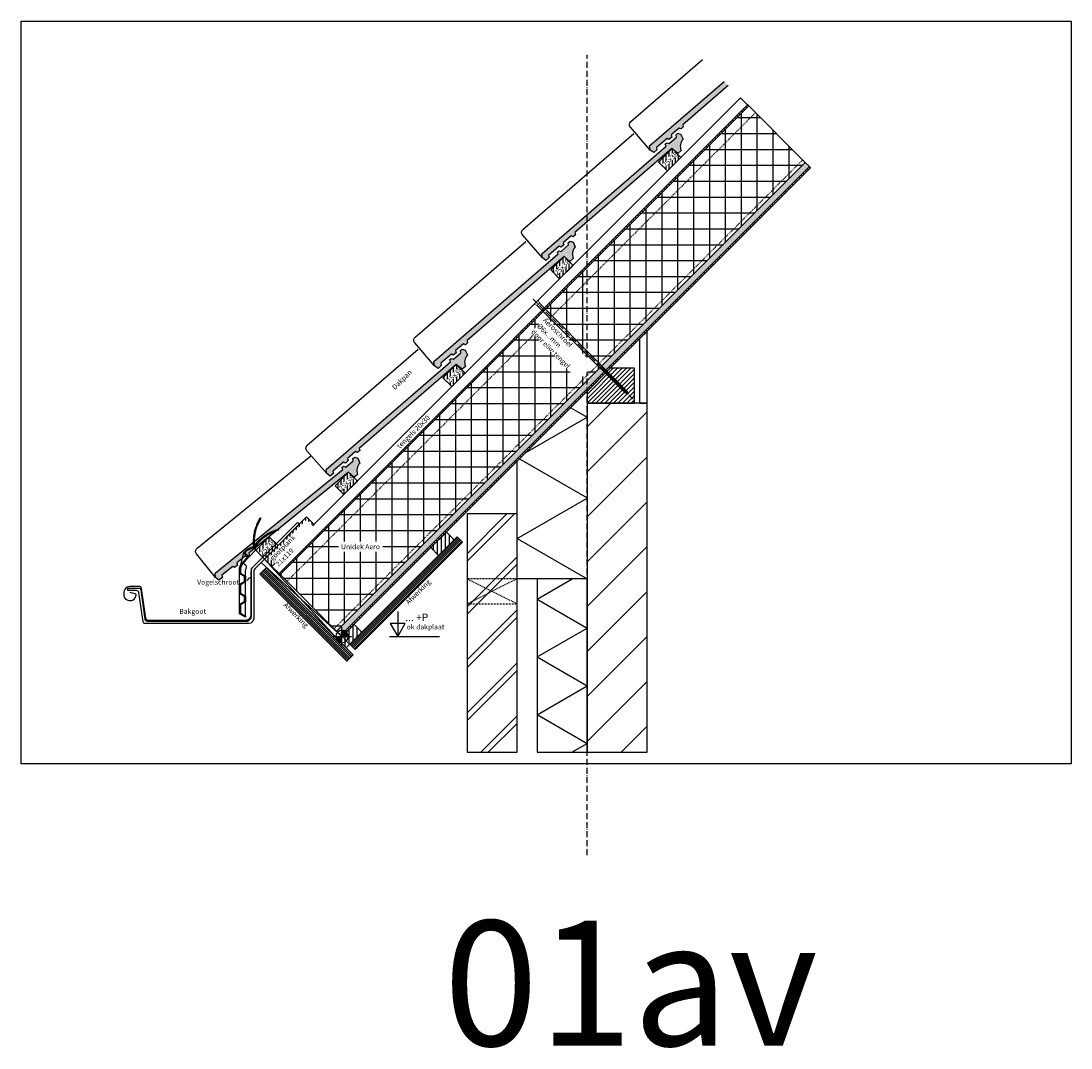
# Model space of a CAD drawing. Units: millimetres. Extents: x -78491 to 716998, y -91010 to 40334.
# Drawn here: x -40134 to -38034, y -18845 to -16792 of the extents above; entities that cross this region are included whole.
import ezdxf
from ezdxf.enums import TextEntityAlignment as Align

# ---------------------------------------------------------------- set-up
doc = ezdxf.new("R2010")
doc.units = ezdxf.units.MM
for name, pattern in [('DASHEDX2', [1.5, 1, -0.5]), ('UniHartlijn', [18, 12, -3, 0, -3]), ('UniStreepjeslijn', [3, 1.5, -1.5])]:
    doc.linetypes.add(name, pattern=pattern)
for name, color, linetype in [('03-Legplan-LIN', 3, 'Continuous'), ('05-Onderlegger', 21, 'Continuous'), ('11-Detail-DIM', 5, 'Continuous'), ('12-Detail-HAT', 6, 'Continuous'), ('13-Detail-LIN', 104, 'Continuous'), ('14-Detail-TXT', 7, 'Continuous'), ('Uni-Detail-LIN13', 6, 'Continuous')]:
    doc.layers.add(name, color=color, linetype=linetype)
doc.layers.add('Invisible', color=7, linetype='Continuous', plot=False)
doc.styles.add('StandaardTekst', font='swissl.ttf')
doc.styles.add('Unitekst', font='swissl.ttf', dxfattribs={"height": 25})
pattern_1 = [(135, (-121464.4834, -1014.084), (-4.4194174, -4.4194174), [])]

# ---------------------------------------------------------------- blocks, each defined once
blk = doc.blocks.new('SCHROEF270')
at = {"layer": '13-Detail-LIN', "lineweight": 13}
for p, q in [((-3, -6), (-5.8, 0)), ((3, -6), (5.8, 0))]:
    blk.add_line(p, q, dxfattribs=at)
at = {"layer": '13-Detail-LIN', "linetype": 'UniHartlijn', "lineweight": 13}
blk.add_line((0, 8.5), (0, -273.1), dxfattribs=at)
at = {"layer": '13-Detail-LIN', "lineweight": 13}
for points in [[(-3, -185), (3, -185), (3, -6), (-3, -6)], [(-2.5, -185.7), (-3, -186.1), (-2.5, -186.8), (2.5, -188.7), (3, -188.3), (2.5, -187.6)], [(-2.5, -188.2), (-3, -188.6), (-2.5, -189.3), (2.5, -191.2), (3, -190.8), (2.5, -190.1)], [(2.5, -185), (-2.5, -185), (-2.5, -185.7), (2.5, -187.6)], [(-2.5, -186.8), (-2.5, -188.2), (2.5, -190.1), (2.5, -188.7)], [(-2.5, -190.7), (-3, -191.1), (-2.5, -191.8), (2.5, -193.7), (3, -193.3), (2.5, -192.6)], [(-2.5, -193.2), (-3, -193.6), (-2.5, -194.3), (2.5, -196.2), (3, -195.8), (2.5, -195.1)], [(-2.5, -195.7), (-3, -196.1), (-2.5, -196.8), (2.5, -198.7), (3, -198.3), (2.5, -197.6)], [(-2.5, -198.2), (-3, -198.6), (-2.5, -199.3), (2.5, -201.2), (3, -200.8), (2.5, -200.1)], [(-2.5, -200.7), (-3, -201.1), (-2.5, -201.8), (2.5, -203.7), (3, -203.3), (2.5, -202.6)], [(-2.5, -203.2), (-3, -203.6), (-2.5, -204.3), (2.5, -206.2), (3, -205.8), (2.5, -205.1)], [(-2.5, -205.7), (-3, -206.1), (-2.5, -206.8), (2.5, -208.7), (3, -208.3), (2.5, -207.6)], [(-2.5, -208.2), (-3, -208.6), (-2.5, -209.3), (2.5, -211.2), (3, -210.8), (2.5, -210.1)], [(-2.5, -189.3), (-2.5, -190.7), (2.5, -192.6), (2.5, -191.2)], [(-2.5, -191.8), (-2.5, -193.2), (2.5, -195.1), (2.5, -193.7)], [(-2.5, -194.3), (-2.5, -195.7), (2.5, -197.6), (2.5, -196.2)], [(-2.5, -196.8), (-2.5, -198.2), (2.5, -200.1), (2.5, -198.7)], [(-2.5, -199.3), (-2.5, -200.7), (2.5, -202.6), (2.5, -201.2)], [(-2.5, -201.8), (-2.5, -203.2), (2.5, -205.1), (2.5, -203.7)], [(-2.5, -204.3), (-2.5, -205.7), (2.5, -207.6), (2.5, -206.2)], [(-2.5, -206.8), (-2.5, -208.2), (2.5, -210.1), (2.5, -208.7)], [(-2.5, -209.3), (-2.5, -210.7), (2.5, -212.6), (2.5, -211.2)], [(-2.5, -210.7), (-3, -211.1), (-2.5, -211.8), (2.5, -213.7), (3, -213.3), (2.5, -212.6)], [(-2.5, -213.2), (-3, -213.6), (-2.5, -214.3), (2.5, -216.2), (3, -215.8), (2.5, -215.1)], [(-2.5, -215.7), (-3, -216.1), (-2.5, -216.8), (2.5, -218.7), (3, -218.3), (2.5, -217.6)], [(-2.5, -218.2), (-3, -218.6), (-2.5, -219.3), (2.5, -221.2), (3, -220.8), (2.5, -220.1)], [(-2.5, -220.7), (-3, -221.1), (-2.5, -221.8), (2.5, -223.7), (3, -223.3), (2.5, -222.6)], [(-2.5, -223.2), (-3, -223.6), (-2.5, -224.3), (2.5, -226.2), (3, -225.8), (2.5, -225.1)], [(-2.5, -225.7), (-3, -226.1), (-2.5, -226.8), (2.5, -228.7), (3, -228.3), (2.5, -227.6)], [(-2.5, -228.2), (-3, -228.6), (-2.5, -229.3), (2.5, -231.2), (3, -230.8), (2.5, -230.1)], [(-2.5, -230.7), (-3, -231.1), (-2.5, -231.8), (2.5, -233.7), (3, -233.3), (2.5, -232.6)], [(-2.5, -211.8), (-2.5, -213.2), (2.5, -215.1), (2.5, -213.7)], [(-2.5, -214.3), (-2.5, -215.7), (2.5, -217.6), (2.5, -216.2)], [(-2.5, -216.8), (-2.5, -218.2), (2.5, -220.1), (2.5, -218.7)], [(-2.5, -219.3), (-2.5, -220.7), (2.5, -222.6), (2.5, -221.2)], [(-2.5, -221.8), (-2.5, -223.2), (2.5, -225.1), (2.5, -223.7)], [(-2.5, -224.3), (-2.5, -225.7), (2.5, -227.6), (2.5, -226.2)], [(-2.5, -226.8), (-2.5, -228.2), (2.5, -230.1), (2.5, -228.7)], [(-2.5, -229.3), (-2.5, -230.7), (2.5, -232.6), (2.5, -231.2)], [(-2.5, -233.2), (-3, -233.6), (-2.5, -234.3), (2.5, -236.2), (3, -235.8), (2.5, -235.1)], [(-2.5, -235.7), (-3, -236.1), (-2.5, -236.8), (2.5, -238.7), (3, -238.3), (2.5, -237.6)], [(-2.5, -238.2), (-3, -238.6), (-2.5, -239.3), (2.5, -241.2), (3, -240.8), (2.5, -240.1)], [(-2.5, -240.7), (-3, -241.1), (-2.5, -241.8), (2.5, -243.7), (3, -243.3), (2.5, -242.6)], [(-2.5, -243.2), (-3, -243.6), (-2.5, -244.3), (2.5, -246.2), (3, -245.8), (2.5, -245.1)], [(-2.5, -245.7), (-3, -246.1), (-2.5, -246.8), (2.5, -248.7), (3, -248.3), (2.5, -247.6)], [(-2.5, -248.2), (-3, -248.6), (-2.5, -249.3), (2.5, -251.2), (3, -250.8), (2.5, -250.1)], [(-2.5, -250.7), (-3, -251.1), (-2.5, -251.8), (2.5, -253.7), (3, -253.3), (2.5, -252.6)], [(-2.5, -231.8), (-2.5, -233.2), (2.5, -235.1), (2.5, -233.7)], [(-2.5, -234.3), (-2.5, -235.7), (2.5, -237.6), (2.5, -236.2)], [(-2.5, -236.8), (-2.5, -238.2), (2.5, -240.1), (2.5, -238.7)], [(-2.5, -239.3), (-2.5, -240.7), (2.5, -242.6), (2.5, -241.2)], [(-2.5, -241.8), (-2.5, -243.2), (2.5, -245.1), (2.5, -243.7)], [(-2.5, -244.3), (-2.5, -245.7), (2.5, -247.6), (2.5, -246.2)], [(-2.5, -246.8), (-2.5, -248.2), (2.5, -250.1), (2.5, -248.7)], [(-2.5, -249.3), (-2.5, -250.7), (2.5, -252.6), (2.5, -251.2)], [(-2.5, -251.8), (-2.5, -253.2), (2.3, -255), (2.5, -253.7)], [(-2.5, -253.2), (-3, -253.6), (-2.5, -254.3), (1.9, -255.9), (2.6, -255.6), (2.3, -255)], [(-2.5, -254.3), (-1.9, -255.9), (1.3, -257.2), (1.9, -255.9)], [(-1.9, -255.9), (-2.3, -256.3), (-1.3, -257.2), (0.9, -258.1), (1.6, -257.8), (1.3, -257.2)], [(-1.3, -257.2), (0, -260), (0, -260), (0.9, -258.1)]]:
    blk.add_lwpolyline(points, close=True, dxfattribs=at)
for points in [[(-2.5, -186.8), (2.5, -187.6)], [(-2.5, -189.3), (2.5, -190.1)], [(-2.5, -191.8), (2.5, -192.6)], [(-2.5, -194.3), (2.5, -195.1)], [(-2.5, -196.8), (2.5, -197.6)], [(-2.5, -199.3), (2.5, -200.1)], [(-2.5, -201.8), (2.5, -202.6)], [(-2.5, -204.3), (2.5, -205.1)], [(-2.5, -206.8), (2.5, -207.6)], [(-2.5, -209.3), (2.5, -210.1)], [(-2.5, -211.8), (2.5, -212.6)], [(-2.5, -214.3), (2.5, -215.1)], [(-2.5, -216.8), (2.5, -217.6)], [(-2.5, -219.3), (2.5, -220.1)], [(-2.5, -221.8), (2.5, -222.6)], [(-2.5, -224.3), (2.5, -225.1)], [(-2.5, -226.8), (2.5, -227.6)], [(-2.5, -229.3), (2.5, -230.1)], [(-2.5, -231.8), (2.5, -232.6)], [(-2.5, -234.3), (2.5, -235.1)], [(-2.5, -236.8), (2.5, -237.6)], [(-2.5, -239.3), (2.5, -240.1)], [(-2.5, -241.8), (2.5, -242.6)], [(-2.5, -244.3), (2.5, -245.1)], [(-2.5, -246.8), (2.5, -247.6)], [(-2.5, -249.3), (2.5, -250.1)], [(-2.5, -251.8), (2.5, -252.6)], [(-2.5, -254.3), (2.3, -255)], [(-1.3, -257.2), (1.3, -257.2)]]:
    blk.add_lwpolyline(points, dxfattribs=at)
blk = doc.blocks.new('vogelschroot45gr')
at = {"layer": '05-Onderlegger', "linetype": 'DASHEDX2'}
blk.add_lwpolyline([(-3.1, 15.2, 0.161236), (-15.7, 71.1, 1.000124), (-17.5, 70.3, -0.162942), (-5.1, 15.6, -0.162942)], format="xyb", dxfattribs=at)
at = {"layer": '05-Onderlegger'}
for points in [[(-4.5, 15.8, 0.161236), (-51.2, 49, 1.000124), (-52, 47.2, -0.162942), (-6.2, 14.7, -0.162942)], [(5.8, -6.2), (-5.8, 6.2, -0.244698), (-6.5, 8.8), (-5.5, 13.8)], [(7.2, -4.8), (5.8, -6.2), (18.5, -19.7, -0.192638), (23.5, -32.5)], [(25.5, -31.4, 0.201937), (20.6, -19.1), (8.6, -6.3, 1)], [(13.5, -34.5, 0.069864), (11.6, -27.7, -0.335974), (12.2, -24.2), (15.9, -20.7, 0.455118), (15.7, -16.8, 0.404206)], [(23.5, -32.5), (23.5, -38.9), (13.5, -44.7), (13.5, -56.4), (23.5, -62.2), (23.5, -78.9), (13.5, -84.7), (13.5, -96.4), (23.5, -102.2), (23.5, -118.9), (13.5, -124.7), (13.5, -127), (25.5, -120.1), (25.5, -101.1), (15.5, -95.3), (15.5, -85.8), (25.5, -80.1), (25.5, -61.1), (15.5, -55.3), (15.5, -45.8), (25.5, -40.1), (25.5, -31.4, 0.244698)], [(13.5, -44.7), (13.5, -34.5, 0.173107)]]:
    blk.add_lwpolyline(points, format="xyb", dxfattribs=at)
blk.add_lwpolyline([(15.9, 0.6, -1), (14.5, 2), (10.5, 6.4), (-5.5, 13.8), (-5.1, 15.6), (-4.1, 15.3), (11.7, 8), (17.4, 1.9)], format="xyb", close=True, dxfattribs=at)
for points in [[(8, -4.1), (13.8, 1.4)], [(17.4, 1.9), (24.9, -26.9)], [(9.3, -5.6), (15.2, -0.1)], [(25.5, -61.1), (25.5, -40.1)], [(13.5, -84.7), (13.5, -56.4)], [(25.5, -101.1), (25.5, -80.1)], [(13.5, -124.7), (13.5, -96.4)]]:
    blk.add_lwpolyline(points, dxfattribs=at)
blk = doc.blocks.new('Panlat25x38')
at = {"layer": '12-Detail-HAT'}
h = blk.add_hatch(dxfattribs=at)
h.set_pattern_fill('UNIHOUT1', color=256, scale=0.5, angle=45, style=0, pattern_type=2)
h.set_pattern_definition([(90, (0, 0), (-6.25, 1e-15), [])])
h.paths.add_polyline_path([(0, 0), (-26.9, -26.9), (-44.5, -9.2), (-17.7, 17.7)])
at = {"layer": '03-Legplan-LIN'}
blk.add_lwpolyline([(0, 0), (-26.9, -26.9), (-44.5, -9.2), (-17.7, 17.7), (0, 0)], dxfattribs=at)
at = {"layer": '14-Detail-TXT', "insert": (-38.2, -13.4), "char_height": 10, "attachment_point": 1, "rotation": 45, "style": 'StandaardTekst', "bg_fill": 3, "box_fill_scale": 1, "bg_fill_color": 256, "bg_fill_transparency": 0}
blk.add_mtext_dynamic_manual_height_columns('25x38', width=35.057, gutter_width=50, heights=[0], dxfattribs=at)
blk = doc.blocks.new('NOVH000B')
at = {"layer": '05-Onderlegger'}
h = blk.add_hatch(color=9, dxfattribs=at)
edge = h.paths.add_edge_path()
edge.add_line((-1.2, -68.2), (-3.5, -72))
edge.add_line((-3.5, -72), (-12.2, -71.5))
edge.add_line((-12.2, -71.5), (-13.5, -62.9))
edge.add_line((-13.5, -62.9), (-8.5, -56.2))
edge.add_line((-8.5, -56.2), (319.6, -77))
edge.add_line((319.6, -77), (321.1, -73.1))
edge.add_line((321.1, -73.1), (325.2, -73.3))
edge.add_line((325.2, -73.3), (327.4, -77.5))
edge.add_line((327.4, -77.5), (347, -78.7))
edge.add_line((347, -78.7), (349.6, -74.9))
edge.add_line((349.6, -74.9), (354.4, -75.2))
edge.add_line((354.4, -75.2), (357.1, -81))
edge.add_line((357.1, -81), (353.7, -90.7))
edge.add_arc((355.2, -112.7), 22.1, 93.8866, 157.8385)
edge.add_line((334.7, -104.4), (325.9, -103.8))
edge.add_line((325.9, -103.8), (324.5, -88.8))
edge.add_line((324.5, -88.8), (68.4, -72.6))
edge.add_line((68.4, -72.6), (66, -76.4))
edge.add_line((66, -76.4), (60, -76.1))
edge.add_line((60, -76.1), (58.5, -71.9))
edge.add_line((58.5, -71.9), (37.4, -70.6))
edge.add_line((37.4, -70.6), (35.4, -74.5))
edge.add_line((35.4, -74.5), (28, -74))
edge.add_line((28, -74), (26.7, -69.9))
edge.add_line((26.7, -69.9), (-1.2, -68.2))
at = {"layer": '05-Onderlegger', "linetype": 'Continuous', "lineweight": 25}
blk.add_lwpolyline([(-13.5, -62.9), (-9.7, -2.5, -0.414214), (-1.2, 5), (291.2, -13.6)], format="xyb", dxfattribs=at)
blk.add_lwpolyline([(-1.2, -68.2), (-3.5, -72), (-12.2, -71.5), (-13.5, -62.9), (-8.5, -56.2), (319.6, -77), (321.1, -73.1), (325.2, -73.3), (327.4, -77.5), (347, -78.7), (349.6, -74.9), (354.4, -75.2), (357.1, -81), (353.7, -90.7, 0.286518), (334.7, -104.4), (325.9, -103.8), (324.5, -88.8), (68.4, -72.6), (66, -76.4), (60, -76.1), (58.5, -71.9), (37.4, -70.6), (35.4, -74.5), (28, -74), (26.7, -69.9), (-1.2, -68.2)], format="xyb", close=True, dxfattribs=at)
blk = doc.blocks.new('Bakgoot44')
at = {"layer": '05-Onderlegger'}
blk.add_lwpolyline([(89, 89), (0, 0, 0.198912), (-1.5, -3.5), (-1.5, -99.4, -0.317097), (-11.5, -109.4), (-218.5, -109.4, -0.347295), (-223.3, -105.6), (-231.5, -47.2, 0.347295), (-236.4, -43.4), (-253.5, -43.4), (-253.5, -38.4), (-232.4, -38.4, -0.347295), (-227.5, -42.2), (-219.4, -100.6, 0.347295), (-214.5, -104.4), (-16.5, -104.4, 0.414214), (-6.5, -94.4), (-6.5, -1.5, -0.198912), (-5, 2.1), (85.5, 92.5)], format="xyb", close=True, dxfattribs=at)
for points in [[(-8, -19.7), (-8, -92.9, -0.414214), (-18, -102.9), (-212.6, -102.9, -0.372066), (-217.6, -98.6), (-226.3, -39.2, 0.372066), (-231.3, -34.9), (-246.4, -34.9)], [(-14.6, -23.4), (-11.7, -18.6, -0.644037), (-8, -19.7)], [(-246.4, -34.9, 0.47531), (-262, -49.9, 1.001964), (-237, -51.8, 0.351925), (-238.7, -49.5), (-249.7, -47.3)]]:
    blk.add_lwpolyline(points, format="xyb", dxfattribs=at)
blk.add_lwpolyline([(-6.5, -41.5), (-6.5, -5.2), (-8, -5.2), (-8, -41.5)], close=True, dxfattribs=at)
blk = doc.blocks.new('Centreerpunt')
at = {"layer": '11-Detail-DIM'}
for points in [[(0, 0), (0, 50, 0.414214), (-50, 0)], [(0, -50, 0.414214), (50, 0), (0, 0)]]:
    blk.add_hatch(color=7, dxfattribs=at).paths.add_polyline_path(points)
at = {"layer": '11-Detail-DIM', "color": 7, "lineweight": 25}
for p, q in [((75, 0), (-75, 0)), ((0, -75), (0, 75))]:
    blk.add_line(p, q, dxfattribs=at)
blk.add_circle((0, 0), 50, dxfattribs=at)
blk = doc.blocks.new('peilmaatrechts10')
at = {"layer": '11-Detail-DIM', "lineweight": 25}
for points in [[(-162.6, 100), (-162.6, 0), (-132.6, 52), (-192.6, 52), (-162.6, 0)], [(-195.1, 0), (4.9, 0)]]:
    blk.add_lwpolyline(points, dxfattribs=at)
at = {"layer": '11-Detail-DIM', "lineweight": 25, "style": 'Unitekst'}
for tag, height, p in [('PEILMAAT', 30, (-132.6, 52)), ('Snijpunt', 20, (-126.9, 22))]:
    blk.add_attdef(tag, text='', height=height, dxfattribs=at).set_placement(p, align=Align.BOTTOM_LEFT)

msp = doc.modelspace()

# ---------------------------------------------------------------- hatches: boundary and pattern name
at = {"layer": '05-Onderlegger'}
h = msp.add_hatch(dxfattribs=at)
h.set_pattern_fill('UNIHOUT1', color=256, scale=0.5, style=0, pattern_type=2)
h.set_pattern_definition([(45, (-39001.987, -17556.3734), (-4.41942, 4.41942), [])])
h.paths.add_polyline_path([(-39001.987, -17556.373), (-38906.987, -17556.373), (-38906.987, -17486.373), (-38955.784, -17486.373), (-39001.984, -17532.572)])
h = msp.add_hatch(dxfattribs=at)
h.set_pattern_fill('UNIISO', color=256, scale=1.4, style=0, pattern_type=2)
h.set_pattern_definition([(150, (-39001.99, -17907.57), (-70, -121.244), []), (210, (-39141.99, -17826.74), (70, -121.244), [])])
h.paths.add_polyline_path([(-39131.419, -17662.007), (-39141.987, -17672.574), (-39141.987, -17907.572), (-39001.987, -17907.572), (-39001.987, -17532.572), (-39047.696, -17578.283), (-39102.182, -17631.364), (-39114.912, -17645.5)])
h = msp.add_hatch(dxfattribs=at)
h.set_pattern_fill('ANSI31', color=256, scale=20, style=0)
h.set_pattern_definition([(45, (-121465.42, -1015.024), (-44.90128, 44.90128), [])])
h.paths.add_polyline_path([(-39001.987, -17556.373), (-39001.987, -18254.181), (-38881.987, -18254.181), (-38881.987, -17556.373)])
h = msp.add_hatch(dxfattribs=at)
h.set_pattern_fill('UNIBAKS', color=256, scale=0.75, style=0, pattern_type=2)
h.set_pattern_definition([(45, (-121465.42, -1015.024), (-53.03301, 53.03301), []), (45, (-121450.42, -1015.024), (-53.03301, 53.03301), [])])
h.paths.add_polyline_path([(-39141.987, -18254.181), (-39141.987, -17777.573), (-39241.987, -17777.573), (-39241.987, -18254.181)])
h = msp.add_hatch(dxfattribs=at)
h.set_pattern_fill('_USER', color=256, scale=3, angle=315, style=0, pattern_type=0)
h.set_pattern_definition([(45, (-38994.3315, -17913.3506), (-2.12132, 2.12132), [])])
h.paths.add_polyline_path([(-39261.656, -17823.353), (-39251.05, -17833.96), (-39465.902, -18048.812), (-39476.509, -18038.205)])
h = msp.add_hatch(dxfattribs=at)
h.set_pattern_fill('_USER', color=256, scale=8, angle=90, style=0, pattern_type=0)
h.set_pattern_definition([(90, (-38676.859, -18402.516), (8, 5e-16), [])])
h.paths.add_polyline_path([(-39267.818, -17829.516), (-39298.93, -17860.628), (-39314.487, -17845.072), (-39283.374, -17813.959)])
h = msp.add_hatch(dxfattribs=at)
h.set_pattern_fill('_USER', color=256, scale=3, angle=45, style=0, pattern_type=0)
h.set_pattern_definition([(135, (-39562.8384, -17992.0045), (2.12132, 2.12132), [])])
h.paths.add_polyline_path([(-39656.467, -17897.846), (-39482.166, -18072.147), (-39469.438, -18059.419), (-39643.739, -17885.118)])
h = msp.add_hatch(dxfattribs=at)
h.set_pattern_fill('UNIISO', color=256, style=0, pattern_type=2)
h.set_pattern_definition([(150, (-39001.99, -18121.34), (-50, -86.603), []), (210, (-39101.99, -18063.61), (50, -86.603), [])])
h.paths.add_polyline_path([(-39001.987, -18254.181), (-39001.987, -17907.572), (-39071.987, -17907.572), (-39101.987, -17907.572), (-39101.987, -18254.181)])
h = msp.add_hatch(dxfattribs=at)
h.set_pattern_fill('_USER', color=256, scale=8, angle=90, style=0, pattern_type=0)
h.set_pattern_definition([(90, (-38861.509, -18587.164), (8, 5e-16), [])])
h.paths.add_polyline_path([(-39452.467, -18014.164), (-39483.58, -18045.277), (-39499.136, -18029.72), (-39468.023, -17998.608)])
at = {"layer": '12-Detail-HAT'}
h = msp.add_hatch(dxfattribs=at)
h.set_pattern_fill('UNIHOUT3', color=256, angle=135, style=0, pattern_type=2)
h.set_pattern_definition(pattern_1)
h.paths.add_polyline_path([(-38678.526, -16961.917), (-38680.789, -16959.655), (-39617.931, -17896.783), (-39615.668, -17899.046)])
h = msp.add_hatch(dxfattribs=at)
h.set_pattern_fill('ANSI37', color=256, scale=10, angle=45, style=0)
h.set_pattern_definition([(90, (-120449.447, 0.94), (-31.75, 5e-15), []), (180, (-120449.447, 0.94), (-5e-15, -31.75), [])])
h.paths.add_polyline_path([(-39502.814, -18011.9), (-39615.668, -17899.046), (-38678.526, -16961.917), (-38565.672, -17074.772)])
h = msp.add_hatch(dxfattribs=at)
h.set_pattern_fill('AR-SAND', color=256, scale=0.1, angle=45, style=0)
h.set_pattern_definition([(82.5, (-121464.4834, -1014.0838), (-3.57381349, 3.3475349), [0, -3.8608, 0, -4.318, 0, -4.1275]), (52.5, (-121464.4834, -1014.084), (-1.8901093, 8.2473285), [0, -2.0828, 0, -3.4798, 0, -1.3335]), (12.5, (-121466.6926, -1016.293), (5.58299826, 5.60332312), [0, -1.27, 0, -4.572, 0, -5.969]), (2.5, (-121466.6926, -1016.293), (3.8228111, 6.9755078), [0, -0.635, 0, -2.9972, 0, -3.429])])
h.paths.add_polyline_path([(-38557.187, -17083.257), (-38565.672, -17074.772), (-39502.814, -18011.9), (-39494.329, -18020.386)])
h = msp.add_hatch(dxfattribs=at)
h.set_pattern_fill('UNIHOUT3', color=256, angle=135, style=0, pattern_type=2)
h.set_pattern_definition(pattern_1)
h.paths.add_polyline_path([(-39494.329, -18020.386), (-39492.066, -18022.648), (-38554.924, -17085.52), (-38557.187, -17083.257)])

# ---------------------------------------------------------------- linework, layer by layer
at = {"layer": '03-Legplan-LIN'}
for points in [[(-38694.931, -16945.512), (-38680.789, -16959.655), (-39617.931, -17896.783), (-39632.073, -17882.641)], [(-38678.526, -16961.917), (-38680.789, -16959.655), (-39617.931, -17896.783), (-39615.668, -17899.046)], [(-38557.187, -17083.257), (-38565.672, -17074.772), (-39502.814, -18011.9), (-39494.329, -18020.386)], [(-39494.329, -18020.386), (-39492.066, -18022.648), (-38554.924, -17085.52), (-38557.187, -17083.257)]]:
    msp.add_lwpolyline(points, close=True, dxfattribs=at)
at = {"layer": '03-Legplan-LIN', "color": 6, "linetype": 'UniStreepjeslijn'}
for points in [[(-39602.233, -17912.481), (-38665.091, -16975.352)], [(-39507.764, -18006.951), (-38570.622, -17069.822)]]:
    msp.add_lwpolyline(points, dxfattribs=at)
at = {"layer": '05-Onderlegger', "linetype": 'UniStreepjeslijn'}
msp.add_line((-39492.066, -18022.648), (-39476.509, -18038.205), dxfattribs=at)
at = {"layer": '05-Onderlegger', "linetype": 'UniHartlijn'}
msp.add_lwpolyline([(-39001.987, -18460.186), (-39001.987, -16860.035)], dxfattribs=at)
at = {"layer": '05-Onderlegger'}
for points in [[(-38881.987, -17556.373), (-38881.987, -17412.578), (-38896.987, -17427.578), (-38896.987, -17556.373)], [(-39001.987, -17556.373), (-39001.987, -18254.181), (-38881.987, -18254.181), (-38881.987, -17556.373)], [(-39141.987, -18254.181), (-39141.987, -17777.573), (-39241.987, -17777.573), (-39241.987, -18254.181)], [(-39261.656, -17823.353), (-39251.05, -17833.96), (-39465.902, -18048.812), (-39476.509, -18038.205)], [(-39656.467, -17897.846), (-39482.166, -18072.147), (-39469.438, -18059.419), (-39643.739, -17885.118)], [(-39001.987, -18254.181), (-39001.987, -17907.572), (-39071.987, -17907.572), (-39101.987, -17907.572), (-39101.987, -18254.181)]]:
    msp.add_lwpolyline(points, close=True, dxfattribs=at)
for points in [[(-39001.987, -17556.373), (-38906.987, -17556.373), (-38906.987, -17486.373), (-38955.784, -17486.373), (-39001.984, -17532.572), (-39001.987, -17556.373)], [(-39101.987, -17907.572), (-39141.987, -17907.572), (-39141.987, -17672.574)], [(-39267.818, -17829.516), (-39298.93, -17860.628), (-39314.487, -17845.072), (-39283.374, -17813.959), (-39267.818, -17829.516)], [(-39452.467, -18014.164), (-39483.58, -18045.277), (-39499.136, -18029.72), (-39468.023, -17998.608), (-39452.467, -18014.164)]]:
    msp.add_lwpolyline(points, dxfattribs=at)
at = {"layer": '05-Onderlegger', "linetype": 'UniStreepjeslijn'}
msp.add_lwpolyline([(-39141.987, -17907.572), (-39241.987, -17907.572), (-39241.987, -17957.572), (-39141.987, -17957.572), (-39141.987, -17907.572), (-39241.987, -17957.572), (-39141.987, -17957.572), (-39241.987, -17907.572)], dxfattribs=at)
at = {"layer": 'Invisible'}
for points in [[(-40134.064, -16792.1), (-38034.064, -16792.1), (-38034.064, -18277.1), (-40134.064, -18277.1)], [(-39502.814, -18011.9), (-39615.668, -17899.046), (-38678.526, -16961.917), (-38565.672, -17074.772)]]:
    msp.add_lwpolyline(points, close=True, dxfattribs=at)

# ---------------------------------------------------------------- block references
at = {"layer": '05-Onderlegger', "lineweight": 13, "rotation": 44.50000128310543}
msp.add_blockref('NOVH000B', (-39341.429, -17427.035), dxfattribs=at)
at = {"layer": '11-Detail-DIM'}
ref = msp.add_blockref('peilmaatrechts10', (-39299.187, -18022.648), dxfattribs=dict(at, xscale=0.5, yscale=0.5, zscale=0.5))
ref.add_attrib('PEILMAAT', '... +P', dxfattribs={"lineweight": 25, "height": 15, "style": 'StandaardTekst'}).set_placement((-39365.485, -17996.668), align=Align.BOTTOM_LEFT)
ref.add_attrib('Snijpunt', 'ok dakplaat', dxfattribs={"lineweight": 25, "height": 10, "style": 'StandaardTekst'}).set_placement((-39362.662, -18011.668), align=Align.BOTTOM_LEFT)
at = {"layer": '12-Detail-HAT', "rotation": 45}
msp.add_blockref('SCHROEF270', (-39103.681, -17354.225), dxfattribs=at)
at = {"layer": '13-Detail-LIN', "xscale": -0.25, "yscale": 0.25, "zscale": 0.25}
msp.add_blockref('Centreerpunt', (-39492.066, -18022.648), dxfattribs=at)
at = {"layer": 'Uni-Detail-LIN13', "xscale": -1}
msp.add_blockref('vogelschroot45gr', (-39671.67, -17857.186), dxfattribs=at)

# ---------------------------------------------------------------- texts
at = {"layer": '14-Detail-TXT', "style": 'StandaardTekst'}
for s, rotation, p in [('Dakpan', 45, (-39386.061, -17530.015)), ('tengels 20x30', 45, (-39376.298, -17647.649)), ('Afwerking', 45, (-39358.966, -17959.701)), ('Afwerking', 315, (-39610.046, -17960.785, 8529.988))]:
    msp.add_text(s, height=10, rotation=rotation, dxfattribs=at).set_placement(p)
for s, p in [('Vogelschroot', (-39781.662, -17919.102)), ('Bakgoot', (-39817.422, -17977.539))]:
    msp.add_text(s, height=10, dxfattribs=at).set_placement(p)
at = {"layer": 'Invisible', "style": 'StandaardTekst'}
msp.add_text('01av', height=250, dxfattribs=at).set_placement((-39288.923, -18841.028))

# ---------------------------------------------------------------- next in the draw order: block references
at = {"layer": '12-Detail-HAT'}
for p in [(-39030.033, -17280.61), (-39461.369, -17711.945), (-39620.051, -17840.923)]:
    msp.add_blockref('Panlat25x38', p, dxfattribs=at)

# ---------------------------------------------------------------- next in the draw order: texts
at = {"layer": '14-Detail-TXT', "insert": (-39083.934, -17384.207), "char_height": 10, "attachment_point": 1, "rotation": 315, "style": 'StandaardTekst', "bg_fill": 3, "box_fill_scale": 1, "bg_fill_color": 256, "bg_fill_transparency": 0}
msp.add_mtext_dynamic_manual_height_columns('Aeroschroef %%C6x...mm\\Pdoor elke tengel', width=135.43334, gutter_width=50, heights=[0], dxfattribs=at)
at = {"layer": '14-Detail-TXT', "insert": (-39494.043, -17838.168), "char_height": 10, "attachment_point": 1, "style": 'StandaardTekst', "bg_fill": 3, "box_fill_scale": 1.5, "bg_fill_color": 256, "bg_fill_transparency": 0}
msp.add_mtext_dynamic_manual_height_columns('Unidek Aero', width=78.18553, gutter_width=50, heights=[0], dxfattribs=at)

# ---------------------------------------------------------------- next in the draw order: hatches: boundary and pattern name
at = {"layer": '12-Detail-HAT'}
h = msp.add_hatch(dxfattribs=at)
h.set_pattern_fill('UNIHOUT1', color=256, scale=0.5, angle=45, style=0, pattern_type=2)
h.set_pattern_definition([(90, (-123439.5466, 5.182), (-6.25, 1e-15), [])])
h.paths.add_polyline_path([(-39632.072, -17882.642), (-39646.921, -17867.793), (-39562.776, -17783.647), (-39547.927, -17798.496)])

# ---------------------------------------------------------------- next in the draw order: linework, layer by layer
at = {"layer": '03-Legplan-LIN'}
msp.add_lwpolyline([(-39632.072, -17882.642), (-39646.921, -17867.793), (-39562.776, -17783.647), (-39547.927, -17798.496)], close=True, dxfattribs=at)
at = {"layer": '05-Onderlegger'}
msp.add_lwpolyline([(-39492.066, -18022.648), (-39653.992, -17874.864), (-39646.921, -17867.793), (-39499.137, -18029.719), (-39492.066, -18022.648)], dxfattribs=at)

# ---------------------------------------------------------------- next in the draw order: block references
at = {"layer": '05-Onderlegger', "lineweight": 13, "rotation": 44.50000128310543}
for p in [(-39125.758, -17211.371), (-39557.099, -17642.7)]:
    msp.add_blockref('NOVH000B', p, dxfattribs=at)
at = {"layer": '12-Detail-HAT'}
msp.add_blockref('Bakgoot44', (-39666.72, -17887.592), dxfattribs=at)

# ---------------------------------------------------------------- next in the draw order: block references
for p in [(-38814.362, -17064.946), (-39245.704, -17496.274)]:
    msp.add_blockref('Panlat25x38', p, dxfattribs=at)

# ---------------------------------------------------------------- next in the draw order: texts
at = {"layer": '14-Detail-TXT', "insert": (-39637.739, -17864.765), "char_height": 10, "attachment_point": 1, "rotation": 45, "style": 'StandaardTekst', "bg_fill": 3, "box_fill_scale": 1, "bg_fill_color": 256, "bg_fill_transparency": 0}
msp.add_mtext_dynamic_manual_height_columns('gootplank 21x119', width=106.45617, gutter_width=50, heights=[0], dxfattribs=at)

# ---------------------------------------------------------------- next in the draw order: hatches: boundary and pattern name
at = {"layer": '05-Onderlegger'}
msp.add_hatch(color=9, dxfattribs=at).paths.add_polyline_path([(-38719.553, -16920.89), (-38727.706, -16912.737), (-38876.776, -17041.731), (-38875.638, -17050.078), (-38868.716, -17055.254), (-38862.12, -17049.546), (-38863.136, -17045.136), (-38842.01, -17026.855), (-38838.217, -17028.863), (-38832.628, -17024.026), (-38833.893, -17019.831), (-38817.942, -17006.028), (-38813.995, -17007.903), (-38809.417, -17003.941), (-38810.395, -16999.498)])

# ---------------------------------------------------------------- next in the draw order: linework, layer by layer
at = {"layer": '05-Onderlegger', "linetype": 'Continuous', "lineweight": 25}
msp.add_lwpolyline([(-38875.626, -17050.068), (-38915.251, -17004.275, -0.41421356), (-38914.437, -16992.991), (-38771.306, -16869.137)], format="xyb", dxfattribs=at)
msp.add_lwpolyline([(-38719.553, -16920.89), (-38810.395, -16999.498), (-38809.417, -17003.941), (-38813.995, -17007.903), (-38817.942, -17006.028), (-38833.893, -17019.831), (-38832.628, -17024.026), (-38838.217, -17028.863), (-38842.01, -17026.855), (-38863.136, -17045.136), (-38862.12, -17049.546), (-38868.716, -17055.254), (-38875.638, -17050.078), (-38876.776, -17041.731), (-38727.706, -16912.737)], dxfattribs=at)

# ---------------------------------------------------------------- next in the draw order: block references
at = {"layer": '05-Onderlegger', "lineweight": 13, "rotation": 42.73412990733833}
msp.add_blockref('NOVH000B', (-39777.682, -17849.241), dxfattribs=at)

doc.saveas('drawing.dxf')
